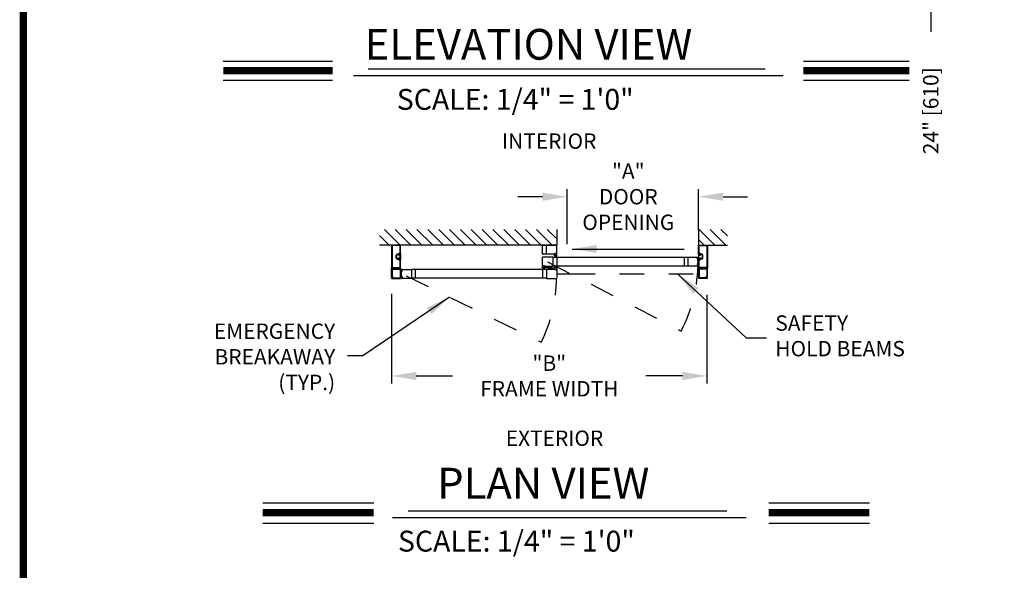
# Model space of a CAD drawing. Extents: x -8 to 7.9, y 0.1 to 10.8.
# Drawn here: x 0.4 to 4.4, y 4.8 to 7 of the extents above; entities that cross this region are included whole.
import ezdxf

# ---------------------------------------------------------------- set-up
doc = ezdxf.new("R2010")
doc.units = 0
doc.header["$MEASUREMENT"] = 0
doc.linetypes.add('HIDDEN', pattern=[0.375, 0.25, -0.125])
doc.linetypes.add('PHANTOM', pattern=[2.5, 1.25, -0.25, 0.25, -0.25, 0.25, -0.25])
doc.layers.get('0').update_dxf_attribs({"linetype": 'CONTINUOUS'})
doc.layers.get('DEFPOINTS').update_dxf_attribs({"linetype": 'CONTINUOUS'})
doc.styles.add('ROMAND', font='romand')
doc.styles.add('ROMANS', font='Romans.shx', dxfattribs={"height": 0.0625})
doc.styles.add('ROMANT', font='romant', dxfattribs={"height": 0.0625})
doc.dimstyles.get("Standard").update_dxf_attribs({"dimscale": 0, "dimtxt": 0.0625, "dimasz": 0.1, "dimexe": 0.03125, "dimexo": 0.0625, "dimgap": 0.09, "dimtad": 0, "dimdec": 4, "dimlfac": 4, "dimzin": 0, "dimdsep": 46, "dimlunit": 5, "dimtxsty": 'ROMANS', "dimcen": 0.09, "dimadec": 0, "dimazin": 0, "dimtfac": 1, "dimtdec": 6, "dimtofl": 0, "dimtmove": 0, "dimatfit": 3, "dimfxl": 1, "dimfrac": 2, "dimtolj": 1, "dimtzin": 0, "dimarcsym": 0})

# ---------------------------------------------------------------- blocks, each defined once
blk = doc.blocks.new('*D35')
at = {"color": 0, "lineweight": -2}
for p, q in [((2.6133, 6.0983), (2.6133, 6.3225)), ((3.1486, 6.157), (3.1486, 6.3225)), ((2.5133, 6.2913), (2.4133, 6.2913)), ((3.2486, 6.2913), (3.3486, 6.2913))]:
    blk.add_line(p, q, dxfattribs=at)
at = {"color": 0}
for points in [[(2.5133, 6.3079), (2.5133, 6.2746), (2.6133, 6.2913)], [(3.2486, 6.3079), (3.2486, 6.2746), (3.1486, 6.2913)]]:
    blk.add_solid(points, dxfattribs=at)
at = {"layer": 'DEFPOINTS', "color": 0}
for p in [(2.6133, 6.2913), (3.1486, 6.0945), (2.6133, 6.0358)]:
    blk.add_point(p, dxfattribs=at)
at = {"color": 0, "insert": (2.8626, 6.2913), "char_height": 0.0625, "attachment_point": 5, "style": 'ROMANS'}
blk.add_mtext('\\A1;"A"\\PDOOR\\POPENING', dxfattribs=at)
blk = doc.blocks.new('*D36')
at = {"color": 0, "lineweight": -2}
for p, q in [((1.8992, 5.8969), (1.8992, 5.5311)), ((3.183, 5.8925), (3.183, 5.5311)), ((1.9992, 5.5623), (2.1476, 5.5623)), ((3.083, 5.5623), (2.9347, 5.5623))]:
    blk.add_line(p, q, dxfattribs=at)
at = {"color": 0}
for points in [[(1.9992, 5.579), (1.9992, 5.5457), (1.8992, 5.5623)], [(3.083, 5.579), (3.083, 5.5457), (3.183, 5.5623)]]:
    blk.add_solid(points, dxfattribs=at)
at = {"layer": 'DEFPOINTS', "color": 0}
for p in [(1.8992, 5.9594), (3.183, 5.955), (1.8992, 5.5623)]:
    blk.add_point(p, dxfattribs=at)
at = {"color": 0, "insert": (2.5411, 5.5623), "char_height": 0.0625, "attachment_point": 5, "style": 'ROMANS'}
blk.add_mtext('\\A1;"B"\\PFRAME WIDTH', dxfattribs=at)
blk = doc.blocks.new('*D41')
at = {"color": 0, "lineweight": -2}
for p, q in [((4.094, 7.7615), (4.094, 7.8615)), ((3.2483, 7.6615), (4.1253, 7.6615)), ((3.2904, 7.1615), (4.1253, 7.1615)), ((4.094, 7.0615), (4.094, 6.9615))]:
    blk.add_line(p, q, dxfattribs=at)
at = {"color": 0}
for points in [[(4.0774, 7.7615), (4.1107, 7.7615), (4.094, 7.6615)], [(4.0774, 7.0615), (4.1107, 7.0615), (4.094, 7.1615)]]:
    blk.add_solid(points, dxfattribs=at)
at = {"layer": 'DEFPOINTS', "color": 0}
for p in [(3.1858, 7.6615), (3.2279, 7.1615), (4.094, 7.1615)]:
    blk.add_point(p, dxfattribs=at)
at = {"color": 0, "insert": (4.094, 6.6408), "char_height": 0.0625, "attachment_point": 5, "rotation": 90, "style": 'ROMANS'}
blk.add_mtext('\\A1;24" [610]', dxfattribs=at)

msp = doc.modelspace()

# ---------------------------------------------------------------- hatches: boundary and pattern name
h = msp.add_hatch()
h.set_pattern_fill('ANSI31', color=256, scale=0.25, style=0)
h.set_pattern_definition([(135, (4.75706, -0.043323), (0.02209709, 0.02209709), [])])
h.paths.add_polyline_path([(1.8499971, 6.1585129), (2.5711142, 6.1585129), (2.5711142, 6.0945249), (1.8499971, 6.0945249)])
h.paths.add_polyline_path([(3.1485504, 6.1585129), (3.2664128, 6.1585129), (3.2664128, 6.0945249), (3.1485504, 6.0945249)])

# ---------------------------------------------------------------- linework, layer by layer
for p, q in [((1.2136791, 6.8430977), (1.6585057, 6.8430977)), ((3.5755859, 6.8430977), (4.0063684, 6.8430977)), ((1.7434981, 6.7838036), (3.4930968, 6.7838036)), ((1.8035988, 6.8113587), (3.4196403, 6.8113587)), ((1.2136791, 6.7646977), (1.6585057, 6.7646977)), ((3.5755859, 6.7646977), (4.0063684, 6.7646977)), ((2.5711142, 6.1585129), (2.5711142, 6.0945249)), ((3.1485504, 6.1585129), (3.1485504, 6.0945249)), ((2.5711142, 6.0945249), (1.8499971, 6.0945249)), ((1.8992403, 6.0941916), (1.8992403, 6.0011084)), ((1.9353653, 6.0945249), (1.8995737, 6.0945249)), ((1.9353653, 6.0945249), (1.8995737, 6.0945249)), ((1.9356986, 6.0594), (1.9356986, 6.0941916)), ((1.9356986, 6.0594), (1.9356986, 6.0941916)), ((2.5138226, 6.0586667), (2.5138226, 6.0939249)), ((2.5144226, 6.0945249), (2.5705142, 6.0945249)), ((2.5297809, 6.0580667), (2.5297809, 6.0945249)), ((2.5711142, 6.0586917), (2.5711142, 6.0939249)), ((3.1485504, 6.0945249), (3.2664128, 6.0945249)), ((3.1485504, 6.0594), (3.1485504, 6.0941916)), ((3.1488838, 6.0945249), (3.1846754, 6.0945249)), ((3.1850087, 6.0941916), (3.1850087, 6.0011084)), ((1.9012195, 6.0922125), (1.9012195, 6.0030876)), ((1.9333861, 6.0925458), (1.9015528, 6.0925458)), ((1.9333861, 6.0925458), (1.9015528, 6.0925458)), ((1.9180945, 6.0411292), (1.9180945, 6.0541708)), ((1.9180945, 6.0411292), (1.9180945, 6.0541708)), ((1.9200736, 6.0411292), (1.9200736, 6.0541708)), ((1.9200736, 6.0411292), (1.9200736, 6.0541708)), ((1.9200736, 6.0423896), (1.9200736, 6.0529104)), ((1.9216986, 6.057775), (1.9274946, 6.057775)), ((1.9216986, 6.057775), (1.9274946, 6.057775)), ((1.9216986, 6.0557958), (1.9280632, 6.0557958)), ((1.9216986, 6.0557958), (1.9280632, 6.0557958)), ((1.9286234, 6.0545021), (1.9278653, 6.0532333)), ((1.9344069, 6.0532333), (1.9278653, 6.0532333)), ((1.9298236, 6.0580875), (1.9298236, 6.0564625)), ((1.9298236, 6.0580875), (1.9298236, 6.0564625)), ((1.9344069, 6.0541708), (1.9298236, 6.0541708)), ((1.9298236, 6.0541708), (1.9298236, 6.0541708)), ((1.9304903, 6.0557958), (1.9321153, 6.0557958)), ((1.9304903, 6.0557958), (1.9321153, 6.0557958)), ((1.9304903, 6.0541708), (1.9324486, 6.0541708)), ((1.9304903, 6.0541708), (1.9324486, 6.0541708)), ((1.9307862, 6.0610458), (1.9333861, 6.0610458)), ((1.9307862, 6.0610458), (1.9333861, 6.0610458)), ((1.9308028, 6.0590667), (1.9353653, 6.0590667)), ((1.9308028, 6.0590667), (1.9353653, 6.0590667)), ((1.9337194, 6.0613792), (1.9337194, 6.0922125)), ((1.9337194, 6.0613792), (1.9337194, 6.0922125)), ((1.9344069, 6.0564417), (1.9356986, 6.0590458)), ((1.9344069, 6.0541708), (1.9344069, 6.0564417)), ((1.9344069, 6.0420667), (1.9344069, 6.0532333)), ((1.9356986, 6.0590458), (1.9356986, 6.0362542)), ((2.5642704, 6.0580667), (2.5144226, 6.0580667)), ((2.5620517, 6.05015), (2.5620517, 6.0580667)), ((2.5646038, 6.0580667), (2.5620517, 6.0580667)), ((2.5626767, 6.0580667), (2.5642392, 6.0580667)), ((2.5633017, 6.0593167), (2.5633017, 6.0601917)), ((2.5696558, 6.0604), (2.56351, 6.0604)), ((2.56351, 6.059525), (2.56351, 6.0599833)), ((2.5642704, 6.0591083), (2.56351, 6.0591083)), ((2.5694475, 6.0601917), (2.5637183, 6.0601917)), ((2.5646038, 6.0593167), (2.5637183, 6.0593167)), ((2.5646038, 6.0584), (2.5646038, 6.058775)), ((2.5648121, 6.058275), (2.5648121, 6.0591083)), ((2.5683538, 6.058275), (2.5683538, 6.0591083)), ((2.5694475, 6.0593167), (2.5685621, 6.0593167)), ((2.5685621, 6.0584), (2.5685621, 6.058775)), ((2.5711142, 6.0580667), (2.5685621, 6.0580667)), ((2.5696558, 6.0591083), (2.5688954, 6.0591083)), ((2.5704892, 6.0580667), (2.5688954, 6.0580667)), ((2.5696558, 6.059525), (2.5696558, 6.0599833)), ((2.5698642, 6.0593167), (2.5698642, 6.0601917)), ((2.5711142, 6.05015), (2.5711142, 6.0580667)), ((3.1485504, 6.0590458), (3.1485504, 6.0362542)), ((3.1498421, 6.0564417), (3.1485504, 6.0590458)), ((3.1534463, 6.0590667), (3.1488838, 6.0590667)), ((3.1534463, 6.0590667), (3.1488838, 6.0590667)), ((3.1498421, 6.0541708), (3.1498421, 6.0564417)), ((3.1498421, 6.0541708), (3.1544254, 6.0541708)), ((3.1498421, 6.0532333), (3.1563838, 6.0532333)), ((3.1498421, 6.0420667), (3.1498421, 6.0532333)), ((3.1505296, 6.0613792), (3.1505296, 6.0922125)), ((3.1505296, 6.0613792), (3.1505296, 6.0922125)), ((3.1508629, 6.0925458), (3.1826962, 6.0925458)), ((3.1508629, 6.0925458), (3.1826962, 6.0925458)), ((3.1534628, 6.0610458), (3.1508629, 6.0610458)), ((3.1534628, 6.0610458), (3.1508629, 6.0610458)), ((3.1537588, 6.0541708), (3.1518004, 6.0541708)), ((3.1537588, 6.0541708), (3.1518004, 6.0541708)), ((3.1537588, 6.0557958), (3.1521338, 6.0557958)), ((3.1537588, 6.0557958), (3.1521338, 6.0557958)), ((3.1544254, 6.0580875), (3.1544254, 6.0564625)), ((3.1544254, 6.0580875), (3.1544254, 6.0564625)), ((3.1544254, 6.0541708), (3.1544254, 6.0541708)), ((3.1556257, 6.0545021), (3.1563838, 6.0532333)), ((3.1625504, 6.0557958), (3.1561858, 6.0557958)), ((3.1625504, 6.0557958), (3.1561858, 6.0557958)), ((3.1625504, 6.057775), (3.1567544, 6.057775)), ((3.1625504, 6.057775), (3.1567544, 6.057775)), ((3.1641754, 6.0411292), (3.1641754, 6.0541708)), ((3.1641754, 6.0411292), (3.1641754, 6.0541708)), ((3.1641754, 6.0423896), (3.1641754, 6.0529104)), ((3.1661546, 6.0411292), (3.1661546, 6.0541708)), ((3.1661546, 6.0411292), (3.1661546, 6.0541708)), ((3.1830295, 6.0922125), (3.1830295, 6.0030876)), ((3.1830295, 6.0922125), (3.1830295, 6.0030876)), ((1.9216986, 6.0395042), (1.9280632, 6.0395042)), ((1.9216986, 6.0395042), (1.9280632, 6.0395042)), ((1.9216986, 6.037525), (1.9274946, 6.037525)), ((1.9216986, 6.037525), (1.9274946, 6.037525)), ((1.9344069, 6.0420667), (1.9278653, 6.0420667)), ((1.9286234, 6.0407979), (1.9278653, 6.0420667)), ((1.9344069, 6.0411292), (1.9298236, 6.0411292)), ((1.9298236, 6.0411292), (1.9298236, 6.0411292)), ((1.9298236, 6.0372125), (1.9298236, 6.0388375)), ((1.9298236, 6.0372125), (1.9298236, 6.0388375)), ((1.9304903, 6.0411292), (1.9324486, 6.0411292)), ((1.9304903, 6.0411292), (1.9324486, 6.0411292)), ((1.9304903, 6.0395042), (1.9321153, 6.0395042)), ((1.9304903, 6.0395042), (1.9321153, 6.0395042)), ((1.9307862, 6.0342542), (1.9333861, 6.0342542)), ((1.9307862, 6.0342542), (1.9333861, 6.0342542)), ((1.9308028, 6.0362334), (1.9353653, 6.0362334)), ((1.9308028, 6.0362334), (1.9353653, 6.0362334)), ((1.9337194, 6.0030876), (1.9337194, 6.0339209)), ((1.9337194, 6.0030876), (1.9337194, 6.0339209)), ((1.9344069, 6.0388584), (1.9344069, 6.0411292)), ((1.9344069, 6.0388584), (1.9356986, 6.0362542)), ((1.9356986, 6.0011084), (1.9356986, 6.0359)), ((1.9356986, 6.0011084), (1.9356986, 6.0359)), ((2.513823, 6.0092132), (2.513823, 6.0444215)), ((2.5551563, 6.0450465), (2.514448, 6.0450465)), ((2.5551563, 6.0450465), (2.5551563, 6.0085882)), ((3.1053009, 6.0445777), (2.5551563, 6.0445777)), ((2.5647496, 6.0497334), (2.5624683, 6.0497334)), ((2.5633538, 6.0509833), (2.5633538, 6.0518167)), ((2.5696038, 6.052025), (2.5635621, 6.052025)), ((2.5635621, 6.050775), (2.5647496, 6.050775)), ((2.5694163, 6.0517057), (2.5637496, 6.0517057)), ((2.5637496, 6.0517057), (2.5637496, 6.0510391)), ((2.5694163, 6.0510391), (2.5637496, 6.0510391)), ((2.5656454, 6.0510391), (2.5638888, 6.0444834)), ((2.5659579, 6.0510391), (2.564802, 6.0444834)), ((2.5649579, 6.0499417), (2.5649579, 6.0505667)), ((2.5662704, 6.0510391), (2.5656969, 6.0444834)), ((2.5665829, 6.0510391), (2.5665829, 6.0444834)), ((2.5668954, 6.0510391), (2.567469, 6.0444834)), ((2.5672079, 6.0510391), (2.5683639, 6.0444834)), ((2.5675204, 6.0510391), (2.569277, 6.0444834)), ((2.5682079, 6.0499417), (2.5682079, 6.0505667)), ((2.5696038, 6.050775), (2.5684163, 6.050775)), ((2.5706975, 6.0497334), (2.5684163, 6.0497334)), ((2.5694163, 6.0517057), (2.5694163, 6.0510391)), ((2.5698121, 6.0509833), (2.5698121, 6.0518167)), ((2.5711146, 6.0445777), (2.5711146, 6.0090569)), ((3.0896759, 6.0445777), (3.0896759, 6.0090569)), ((3.1053009, 6.0450465), (3.1053009, 6.0085882)), ((3.1053009, 6.0450465), (3.1432225, 6.0450465)), ((3.1426869, 6.0381592), (3.1422057, 6.043659)), ((3.1426869, 6.0154754), (3.1422057, 6.0099756)), ((3.1430177, 6.0439392), (3.1423951, 6.0438847)), ((3.142396, 6.0437489), (3.1430601, 6.043807)), ((3.142396, 6.0437489), (3.1430601, 6.043807)), ((3.1428899, 6.0381038), (3.142396, 6.0437489)), ((3.1428899, 6.0381038), (3.142396, 6.0437489)), ((3.1428899, 6.0155309), (3.142396, 6.0098858)), ((3.1428899, 6.0155309), (3.142396, 6.0098858)), ((3.1428899, 6.0381038), (3.143554, 6.0381619)), ((3.1428899, 6.0381038), (3.143554, 6.0381619)), ((3.1428899, 6.0155309), (3.143554, 6.0154728)), ((3.1428899, 6.0155309), (3.143554, 6.0154728)), ((3.1435352, 6.0380243), (3.1429126, 6.0379698)), ((3.1435352, 6.0156103), (3.1429126, 6.0156648)), ((3.143554, 6.0381619), (3.1430601, 6.043807)), ((3.143554, 6.0381619), (3.1430601, 6.043807)), ((3.143554, 6.0154728), (3.1430601, 6.0098277)), ((3.143554, 6.0154728), (3.1430601, 6.0098277)), ((3.1432254, 6.0419184), (3.1485871, 6.0438699)), ((3.1432254, 6.0419184), (3.1485871, 6.0438699)), ((3.1432434, 6.0437498), (3.143307, 6.0430234)), ((3.1432526, 6.0416071), (3.1485871, 6.0430364)), ((3.1432526, 6.0416071), (3.1485871, 6.0430364)), ((3.1432798, 6.0412957), (3.1485871, 6.0422316)), ((3.1432798, 6.0412957), (3.1485871, 6.0422316)), ((3.1433071, 6.0409844), (3.1485871, 6.0414464)), ((3.1433071, 6.0409844), (3.1485871, 6.0414464)), ((3.1433343, 6.0406731), (3.1485871, 6.0406731)), ((3.1433343, 6.0406731), (3.1485871, 6.0406731)), ((3.1433343, 6.0129615), (3.1485871, 6.0129615)), ((3.1433343, 6.0129615), (3.1485871, 6.0129615)), ((3.1433615, 6.0403618), (3.1485871, 6.0399046)), ((3.1433615, 6.0403618), (3.1485871, 6.0399046)), ((3.1433615, 6.0132728), (3.1485871, 6.01373)), ((3.1433615, 6.0132728), (3.1485871, 6.01373)), ((3.1433888, 6.0400505), (3.1485871, 6.0391339)), ((3.1433888, 6.0400505), (3.1485871, 6.0391339)), ((3.1433888, 6.0135841), (3.1485871, 6.0145007)), ((3.1433888, 6.0135841), (3.1485871, 6.0145007)), ((3.1439383, 6.0428695), (3.1435327, 6.042834)), ((3.1437246, 6.03825), (3.143661, 6.0389764)), ((3.1437246, 6.0153846), (3.143661, 6.0146582)), ((3.1449608, 6.0392992), (3.1438504, 6.0392021)), ((3.1449608, 6.0143354), (3.1438504, 6.0144325)), ((3.1498421, 6.0388584), (3.1485504, 6.0362542)), ((3.1485504, 6.0011084), (3.1485504, 6.0359)), ((3.1485504, 6.0011084), (3.1485504, 6.0359)), ((3.1534463, 6.0362334), (3.1488838, 6.0362334)), ((3.1534463, 6.0362334), (3.1488838, 6.0362334)), ((3.1498421, 6.0420667), (3.1563838, 6.0420667)), ((3.1498421, 6.0388584), (3.1498421, 6.0411292)), ((3.1498421, 6.0411292), (3.1544254, 6.0411292)), ((3.1505296, 6.0030876), (3.1505296, 6.0339209)), ((3.1505296, 6.0030876), (3.1505296, 6.0339209)), ((3.1534628, 6.0342542), (3.1508629, 6.0342542)), ((3.1534628, 6.0342542), (3.1508629, 6.0342542)), ((3.1537588, 6.0411292), (3.1518004, 6.0411292)), ((3.1537588, 6.0411292), (3.1518004, 6.0411292)), ((3.1537588, 6.0395042), (3.1521338, 6.0395042)), ((3.1537588, 6.0395042), (3.1521338, 6.0395042)), ((3.1544254, 6.0411292), (3.1544254, 6.0411292)), ((3.1544254, 6.0372125), (3.1544254, 6.0388375)), ((3.1544254, 6.0372125), (3.1544254, 6.0388375)), ((3.1556257, 6.0407979), (3.1563838, 6.0420667)), ((3.1625504, 6.0395042), (3.1561858, 6.0395042)), ((3.1625504, 6.0395042), (3.1561858, 6.0395042)), ((3.1625504, 6.037525), (3.1567544, 6.037525)), ((3.1625504, 6.037525), (3.1567544, 6.037525)), ((1.8992403, 5.9656715), (1.8992403, 6.0004418)), ((1.8995736, 6.0007751), (1.9020654, 6.0007751)), ((1.8995737, 6.0007751), (1.9353653, 6.0007751)), ((1.9012195, 5.9958585), (1.9012195, 5.9690777)), ((1.9023541, 6.0002751), (1.9012656, 5.9983897)), ((1.9013919, 5.998171), (1.9167475, 5.998171)), ((1.9015528, 6.0027543), (1.9333861, 6.0027543)), ((1.9015528, 5.9961918), (1.9333856, 5.9961918)), ((1.9174692, 5.9977543), (1.9167475, 5.998171)), ((1.9174692, 5.9977543), (1.9181909, 5.998171)), ((1.9181909, 5.998171), (1.9335465, 5.998171)), ((1.9336728, 5.9983897), (1.9325843, 6.0002751)), ((1.932873, 6.0007751), (1.9353647, 6.0007751)), ((1.9337189, 5.9958585), (1.9337189, 5.9614216)), ((1.9356981, 6.0004418), (1.9356981, 5.9594424)), ((1.9417116, 5.9924393), (1.9363498, 5.9943908)), ((1.9416843, 5.992128), (1.9363498, 5.9935573)), ((1.9416571, 5.9918167), (1.9363498, 5.9927525)), ((1.9416298, 5.9915053), (1.9363498, 5.9919673)), ((1.9416026, 5.991194), (1.9363498, 5.991194)), ((1.9415754, 5.9908827), (1.9363498, 5.9904255)), ((1.9415481, 5.9905714), (1.9363498, 5.9896548)), ((1.9399761, 5.9898202), (1.9410865, 5.989723)), ((1.9409987, 5.9933904), (1.9414043, 5.993355)), ((1.9412123, 5.9887709), (1.9412759, 5.9894973)), ((1.9413829, 5.9886828), (1.9418768, 5.9943279)), ((1.942047, 5.9886247), (1.9413829, 5.9886828)), ((1.9414017, 5.9885452), (1.9420243, 5.9884907)), ((1.9416935, 5.9942707), (1.94163, 5.9935443)), ((1.9417144, 5.9955674), (1.979636, 5.9955674)), ((1.9425409, 5.9942698), (1.9418768, 5.9943279)), ((1.9419192, 5.9944601), (1.9425418, 5.9944056)), ((1.942047, 5.9886247), (1.9425409, 5.9942698)), ((1.94225, 5.9886801), (1.9427312, 5.9941799)), ((1.979636, 5.9955674), (1.979636, 5.9591091)), ((2.5297809, 5.9950986), (1.979636, 5.9950986)), ((1.995261, 5.9950986), (1.995261, 5.9595778)), ((2.5138226, 5.9950986), (2.5138226, 5.9595778)), ((2.513823, 6.0006715), (2.513823, 6.0085882)), ((2.513823, 6.0085882), (2.5163751, 6.0085882)), ((2.5165209, 6.0002549), (2.5142397, 6.0002549)), ((2.514448, 6.0085882), (2.5160417, 6.0085882)), ((2.515073, 6.0098382), (2.515073, 6.0107132)), ((2.5151251, 6.0015049), (2.5151251, 6.0023382)), ((2.5152813, 6.0109215), (2.5214272, 6.0109215)), ((2.5152813, 6.0100465), (2.5152813, 6.0105048)), ((2.5152813, 6.0096298), (2.5160417, 6.0096298)), ((2.5213751, 6.0025465), (2.5153334, 6.0025465)), ((2.5153334, 6.0012965), (2.5165209, 6.0012965)), ((2.5154897, 6.0107132), (2.5212188, 6.0107132)), ((2.5154897, 6.0098382), (2.5163751, 6.0098382)), ((2.5211876, 6.0022272), (2.5155209, 6.0022272)), ((2.5155209, 6.0022272), (2.5155209, 6.0015606)), ((2.5211876, 6.0015606), (2.5155209, 6.0015606)), ((2.5174167, 6.0015606), (2.5156602, 5.9950049)), ((2.5163751, 6.0089215), (2.5163751, 6.0092965)), ((2.5177292, 6.0015606), (2.5165733, 5.9950049)), ((2.5165834, 6.0087965), (2.5165834, 6.0096298)), ((2.5167292, 6.0004632), (2.5167292, 6.0010882)), ((2.5180417, 6.0015606), (2.5174682, 5.9950049)), ((2.5183542, 6.0015606), (2.5183542, 5.9950049)), ((2.5186667, 6.0015606), (2.5192403, 5.9950049)), ((2.5189792, 6.0015606), (2.5201352, 5.9950049)), ((2.5192917, 6.0015606), (2.5210483, 5.9950049)), ((2.5199792, 6.0004632), (2.5199792, 6.0010882)), ((2.5201251, 6.0087965), (2.5201251, 6.0096298)), ((2.5213751, 6.0012965), (2.5201876, 6.0012965)), ((2.5224688, 6.0002549), (2.5201876, 6.0002549)), ((2.5203334, 6.0098382), (2.5212188, 6.0098382)), ((2.5203334, 6.0089215), (2.5203334, 6.0092965)), ((2.5203334, 6.0085882), (2.5228855, 6.0085882)), ((2.5206667, 6.0096298), (2.5214272, 6.0096298)), ((2.5206667, 6.0085882), (2.5551563, 6.0085882)), ((2.5222605, 6.0085882), (2.520698, 6.0085882)), ((2.5211876, 6.0022272), (2.5211876, 6.0015606)), ((2.5214272, 6.0100465), (2.5214272, 6.0105048)), ((2.5215834, 6.0015049), (2.5215834, 6.0023382)), ((2.5216355, 6.0098382), (2.5216355, 6.0107132)), ((2.5228855, 6.0006715), (2.5228855, 6.0085882)), ((2.5255417, 6.0049944), (2.5255417, 6.0082757)), ((2.5258542, 6.0085882), (2.5372292, 6.0085882)), ((2.5258542, 6.0046819), (2.5356459, 6.0046819)), ((2.5268647, 6.0046819), (2.5268647, 6.0036403)), ((2.5333854, 6.0023903), (2.5281147, 6.0023903)), ((2.5642704, 5.9955674), (2.5297809, 5.9955674)), ((2.5297809, 5.9955674), (2.5297809, 5.9591091)), ((2.5346354, 6.0046819), (2.5346354, 6.0036403)), ((2.5359584, 6.0019738), (2.5359584, 6.0043694)), ((2.537727, 6.0000436), (2.5450887, 5.9993996)), ((2.5378959, 6.0031574), (2.5378959, 6.0079215)), ((2.539075, 6.0018706), (2.5446859, 6.0013797)), ((2.5393955, 6.0043409), (2.5393955, 6.0037098)), ((2.5472102, 6.0041119), (2.5398485, 6.004756)), ((2.5458622, 6.002285), (2.5402513, 6.0027758)), ((2.5455417, 5.9998146), (2.5455417, 6.0004458)), ((2.5470413, 6.0009982), (2.5470413, 5.996234)), ((2.5590829, 5.9955674), (2.547708, 5.9955674)), ((2.5489788, 6.0021818), (2.5489788, 5.9997861)), ((2.5590829, 5.9994736), (2.5492913, 5.9994736)), ((2.5503018, 5.9994736), (2.5503018, 6.0005153)), ((2.5515518, 6.0017653), (2.5568224, 6.0017653)), ((3.1053009, 6.0090569), (2.5551563, 6.0090569)), ((2.5580724, 5.9994736), (2.5580724, 6.0005153)), ((2.5593954, 5.9991611), (2.5593954, 5.9958799)), ((2.5620517, 6.003484), (2.5620517, 5.9955674)), ((2.5646038, 5.9955674), (2.5620517, 5.9955674)), ((2.5647496, 6.0039007), (2.5624683, 6.0039007)), ((2.5626767, 5.9955674), (2.5642392, 5.9955674)), ((2.5633017, 5.9943174), (2.5633017, 5.9934424)), ((2.5633538, 6.0026507), (2.5633538, 6.0018174)), ((2.5642704, 5.9945257), (2.56351, 5.9945257)), ((2.56351, 5.994109), (2.56351, 5.9936507)), ((2.5696558, 5.993234), (2.56351, 5.993234)), ((2.5635621, 6.002859), (2.5647496, 6.002859)), ((2.5696038, 6.001609), (2.5635621, 6.001609)), ((2.5646038, 5.9943174), (2.5637183, 5.9943174)), ((2.5694475, 5.9934424), (2.5637183, 5.9934424)), ((2.5694163, 6.002595), (2.5637496, 6.002595)), ((2.5637496, 6.0019283), (2.5637496, 6.002595)), ((2.5694163, 6.0019283), (2.5637496, 6.0019283)), ((2.5656454, 6.002595), (2.5638888, 6.0091507)), ((2.5646038, 5.995234), (2.5646038, 5.994859)), ((2.5659579, 6.002595), (2.564802, 6.0091507)), ((2.5648121, 5.995359), (2.5648121, 5.9945257)), ((2.5649579, 6.0036924), (2.5649579, 6.0030674)), ((2.5662704, 6.002595), (2.5656969, 6.0091507)), ((2.5665829, 6.002595), (2.5665829, 6.0091507)), ((2.5668954, 6.002595), (2.567469, 6.0091507)), ((2.5672079, 6.002595), (2.5683639, 6.0091507)), ((2.5675204, 6.002595), (2.569277, 6.0091507)), ((2.5682079, 6.0036924), (2.5682079, 6.0030674)), ((2.5683538, 5.995359), (2.5683538, 5.9945257)), ((2.5706975, 6.0039007), (2.5684163, 6.0039007)), ((2.5696038, 6.002859), (2.5684163, 6.002859)), ((2.5711142, 5.9955674), (2.5685621, 5.9955674)), ((2.5685621, 5.995234), (2.5685621, 5.994859)), ((2.5694475, 5.9943174), (2.5685621, 5.9943174)), ((2.5704892, 5.9955674), (2.5688954, 5.9955674)), ((2.5696558, 5.9945257), (2.5688954, 5.9945257)), ((2.5694163, 6.0019283), (2.5694163, 6.002595)), ((2.5696558, 5.994109), (2.5696558, 5.9936507)), ((2.5698121, 6.0026507), (2.5698121, 6.0018174)), ((2.5698642, 5.9943174), (2.5698642, 5.9934424)), ((2.5711142, 6.003484), (2.5711142, 5.9955674)), ((2.5711142, 5.9949424), (2.5711142, 5.9597341)), ((3.1432225, 6.0085882), (3.1053009, 6.0085882)), ((3.1430177, 6.0096954), (3.1423951, 6.0097499)), ((3.142396, 6.0098858), (3.1430601, 6.0098277)), ((3.142396, 6.0098858), (3.1430601, 6.0098277)), ((3.1432254, 6.0117163), (3.1485871, 6.0097648)), ((3.1432254, 6.0117163), (3.1485871, 6.0097648)), ((3.1432434, 6.0098848), (3.143307, 6.0106112)), ((3.1432526, 6.0120276), (3.1485871, 6.0105982)), ((3.1432526, 6.0120276), (3.1485871, 6.0105982)), ((3.1432798, 6.0123389), (3.1485871, 6.0114031)), ((3.1432798, 6.0123389), (3.1485871, 6.0114031)), ((3.1433071, 6.0126502), (3.1485871, 6.0121883)), ((3.1433071, 6.0126502), (3.1485871, 6.0121883)), ((3.1439383, 6.0107651), (3.1435327, 6.0108006)), ((3.148551, 6.0004418), (3.148551, 5.9594424)), ((3.1846754, 6.0007751), (3.1488838, 6.0007751)), ((3.1513761, 6.0007751), (3.1488843, 6.0007751)), ((3.1505301, 5.9958585), (3.1505301, 5.9614216)), ((3.1505762, 5.9983897), (3.1516647, 6.0002751)), ((3.1660582, 5.998171), (3.1507025, 5.998171)), ((3.1826962, 6.0027543), (3.1508629, 6.0027543)), ((3.1826962, 6.0027543), (3.1508629, 6.0027543)), ((3.1826962, 5.9961918), (3.1508634, 5.9961918)), ((3.1667798, 5.9977543), (3.1660582, 5.998171)), ((3.1667798, 5.9977543), (3.1675015, 5.998171)), ((3.1828572, 5.998171), (3.1675015, 5.998171)), ((3.1818949, 6.0002751), (3.1829835, 5.9983897)), ((3.1846754, 6.0007751), (3.1821836, 6.0007751)), ((3.1830296, 5.9958585), (3.1830296, 5.9690777)), ((3.1850087, 5.9656715), (3.1850087, 6.0004418)), ((1.8992403, 5.9594424), (1.8992403, 5.9616091)), ((1.8994486, 5.9654632), (1.9000736, 5.9654632)), ((1.8994486, 5.9618174), (1.9000736, 5.9618174)), ((1.8995736, 5.9591091), (1.9353647, 5.9591091)), ((1.900282, 5.9656715), (1.900282, 5.9665569)), ((1.900282, 5.9607237), (1.900282, 5.9616091)), ((1.9004903, 5.9667652), (1.9012195, 5.9667652)), ((1.9004903, 5.9605153), (1.9012195, 5.9605153)), ((1.9014278, 5.9607237), (1.9014278, 5.9665569)), ((1.9015528, 5.9687444), (1.9030736, 5.9687444)), ((1.9034069, 5.9614216), (1.9034069, 5.968411)), ((1.9037402, 5.9610882), (1.9333856, 5.9610882)), ((1.9415481, 5.9641051), (1.9363498, 5.9650217)), ((1.9415754, 5.9637937), (1.9363498, 5.9642509)), ((1.9416026, 5.9634824), (1.9363498, 5.9634824)), ((1.9416298, 5.9631711), (1.9363498, 5.9627092)), ((1.9416571, 5.9628598), (1.9363498, 5.961924)), ((1.9416843, 5.9625485), (1.9363498, 5.9611191)), ((1.9417116, 5.9622372), (1.9363498, 5.9602857)), ((1.9399761, 5.9648563), (1.9410865, 5.9649535)), ((1.9409987, 5.961286), (1.9414043, 5.9613215)), ((1.9412123, 5.9659055), (1.9412759, 5.9651792)), ((1.942047, 5.9660518), (1.9413829, 5.9659937)), ((1.9413829, 5.9659937), (1.9418768, 5.9603486)), ((1.9414017, 5.9661312), (1.9420243, 5.9661857)), ((1.9416935, 5.9604057), (1.94163, 5.9611321)), ((1.979636, 5.9591091), (1.9417144, 5.9591091)), ((1.9425409, 5.9604067), (1.9418768, 5.9603486)), ((1.9419192, 5.9602164), (1.9425418, 5.9602708)), ((1.942047, 5.9660518), (1.9425409, 5.9604067)), ((1.94225, 5.9659963), (1.9427312, 5.9604965)), ((2.5297809, 5.9595778), (1.979636, 5.9595778)), ((2.5297809, 5.9591091), (2.5704892, 5.9591091)), ((3.1846754, 5.9591091), (3.1488843, 5.9591091)), ((3.1805088, 5.9610882), (3.1508634, 5.9610882)), ((3.1808421, 5.9614216), (3.1808421, 5.968411)), ((3.1826962, 5.9687444), (3.1811754, 5.9687444)), ((3.1828212, 5.9607237), (3.1828212, 5.9665569)), ((3.1837587, 5.9667652), (3.1830296, 5.9667652)), ((3.1837587, 5.9605153), (3.1830296, 5.9605153)), ((3.1839671, 5.9656715), (3.1839671, 5.9665569)), ((3.1839671, 5.9607237), (3.1839671, 5.9616091)), ((3.1848004, 5.9654632), (3.1841754, 5.9654632)), ((3.1848004, 5.9618174), (3.1841754, 5.9618174)), ((3.1850087, 5.9594424), (3.1850087, 5.9616091)), ((1.3742693, 5.045731), (1.8261179, 5.045731)), ((1.9670592, 5.013992), (3.2639904, 5.013992)), ((3.4343652, 5.045731), (3.8440816, 5.045731)), ((1.9025015, 4.986437), (3.3419976, 4.986437)), ((1.3742693, 4.9638337), (1.8261179, 4.9638337)), ((3.4343652, 4.9638337), (3.8440816, 4.9638337))]:
    msp.add_line(p, q)
at = {"linetype": 'HIDDEN', "ltscale": 0.35}
for p, q in [((2.533354, 6.0268173), (3.0780914, 5.745084)), ((1.9577102, 5.9696234), (2.5084779, 5.6995876))]:
    msp.add_line(p, q, dxfattribs=at)
at = {"linetype": 'PHANTOM', "ltscale": 0.125}
msp.add_line((2.5711142, 5.9773382), (3.1485504, 5.9773382), dxfattribs=at)
at = {"const_width": 0.03}
msp.add_lwpolyline([(0.4, 10.45), (0.4, 0.2), (7.9, 0.2), (7.9, 10.45)], close=True, dxfattribs=at)
for points in [[(1.2136791, 6.8038977), (1.6585057, 6.8038977)], [(3.5755859, 6.8038977), (4.0063684, 6.8038977)], [(1.3742693, 5.006531), (1.8261179, 5.006531)], [(3.4343652, 5.006531), (3.8440816, 5.006531)]]:
    msp.add_lwpolyline(points, dxfattribs=at)
for centre, radius, start, end in [((1.8995737, 6.0941916), 0.0003333, 90, 180), ((1.8995737, 6.0941916), 0.0003333, 90, 180), ((1.9353653, 6.0941916), 0.0003333, 0, 90), ((1.9353653, 6.0941916), 0.0003333, 0, 90), ((2.5144226, 6.0939249), 0.0006, 90, 180), ((2.5705142, 6.0939249), 0.0006, 0, 90), ((3.1488838, 6.0941916), 0.0003333, 90, 180), ((3.1488838, 6.0941916), 0.0003333, 90, 180), ((3.1846754, 6.0941916), 0.0003333, 0, 90), ((3.1846754, 6.0941916), 0.0003333, 0, 90), ((1.9015528, 6.0922125), 0.0003333, 90, 180), ((1.9015528, 6.0922125), 0.0003333, 90, 180), ((1.9216986, 6.0541708), 0.0036042, 90, 180), ((1.9216986, 6.0541708), 0.0036042, 90, 180), ((1.9216986, 6.0541708), 0.001625, 90, 180), ((1.9216986, 6.0541708), 0.001625, 90, 180), ((1.9274946, 6.0581083), 0.0003333, 270, 359.6373661), ((1.9274946, 6.0581083), 0.0003333, 270, 359.6373661), ((1.9307862, 6.0580875), 0.0029583, 90, 179.6373661), ((1.9307862, 6.0580875), 0.0029583, 90, 179.6373661), ((1.9280632, 6.0554625), 0.0003333, 22.3926878, 90), ((1.9280632, 6.0554625), 0.0003333, 22.3926878, 90), ((1.9304903, 6.0564625), 0.0022917, 202.3926878, 270), ((1.9304903, 6.0564625), 0.0022917, 202.3926878, 270), ((1.9291778, 6.0541708), 0.0006458, 90, 149.1413982), ((1.9291778, 6.0541708), 0.0006458, 0, 90), ((1.9308028, 6.0580875), 0.0009792, 90, 180), ((1.9308028, 6.0580875), 0.0009792, 90, 180), ((1.9304903, 6.0564625), 0.0006667, 180, 270), ((1.9304903, 6.0564625), 0.0006667, 180, 270), ((1.9321153, 6.0561292), 0.0003333, 270, 0), ((1.9321153, 6.0561292), 0.0003333, 270, 0), ((1.9334278, 6.0561292), 0.0009792, 0, 180), ((1.9334278, 6.0561292), 0.0009792, 0, 180), ((1.9324486, 6.0561292), 0.0019583, 270, 0), ((1.9324486, 6.0561292), 0.0019583, 270, 0), ((1.9333861, 6.0922125), 0.0003333, 0, 90), ((1.9333861, 6.0922125), 0.0003333, 0, 90), ((1.9333861, 6.0613792), 0.0003333, 270, 0), ((1.9333861, 6.0613792), 0.0003333, 270, 0), ((1.9353653, 6.0594), 0.0003333, 270, 0), ((1.9353653, 6.0594), 0.0003333, 270, 0), ((2.5144226, 6.0586667), 0.0006, 180, 270), ((2.56351, 6.0601917), 0.0002083, 90, 180), ((2.56351, 6.0593167), 0.0002083, 180, 270), ((2.5637183, 6.0599833), 0.0002083, 90, 180), ((2.5637183, 6.059525), 0.0002083, 180, 270), ((2.5642704, 6.058775), 0.0003333, 0, 90), ((2.5642704, 6.0584), 0.0003333, 270, 0), ((2.5646038, 6.0591083), 0.0002083, 360, 90), ((2.5646038, 6.058275), 0.0002083, 270, 360), ((2.5685621, 6.0591083), 0.0002083, 90, 180), ((2.5685621, 6.058275), 0.0002083, 180, 270), ((2.5688954, 6.058775), 0.0003333, 90, 180), ((2.5688954, 6.0584), 0.0003333, 180, 270), ((2.5694475, 6.0599833), 0.0002083, 0, 90), ((2.5694475, 6.059525), 0.0002083, 270, 0), ((2.5696558, 6.0601917), 0.0002083, 0, 90), ((2.5696558, 6.0593167), 0.0002083, 270, 0), ((2.5704892, 6.0586917), 0.000625, 270, 0), ((3.1488838, 6.0594), 0.0003333, 180, 270), ((3.1488838, 6.0594), 0.0003333, 180, 270), ((3.1508213, 6.0561292), 0.0009792, 0, 180), ((3.1508213, 6.0561292), 0.0009792, 0, 180), ((3.1518004, 6.0561292), 0.0019583, 180, 270), ((3.1518004, 6.0561292), 0.0019583, 180, 270), ((3.1508629, 6.0922125), 0.0003333, 90, 180), ((3.1508629, 6.0922125), 0.0003333, 90, 180), ((3.1508629, 6.0613792), 0.0003333, 180, 270), ((3.1508629, 6.0613792), 0.0003333, 180, 270), ((3.1521338, 6.0561292), 0.0003333, 180, 270), ((3.1521338, 6.0561292), 0.0003333, 180, 270), ((3.1534463, 6.0580875), 0.0009792, 0, 90), ((3.1534463, 6.0580875), 0.0009792, 0, 90), ((3.1534628, 6.0580875), 0.0029583, 0.3626339, 90), ((3.1534628, 6.0580875), 0.0029583, 0.3626339, 90), ((3.1537588, 6.0564625), 0.0006667, 270, 0), ((3.1537588, 6.0564625), 0.0006667, 270, 0), ((3.1537588, 6.0564625), 0.0022917, 270, 337.6073122), ((3.1537588, 6.0564625), 0.0022917, 270, 337.6073122), ((3.1550713, 6.0541708), 0.0006458, 90, 180), ((3.1550713, 6.0541708), 0.0006458, 30.8586018, 90), ((3.1561858, 6.0554625), 0.0003333, 90, 157.6073122), ((3.1561858, 6.0554625), 0.0003333, 90, 157.6073122), ((3.1567544, 6.0581083), 0.0003333, 180.3626339, 270), ((3.1567544, 6.0581083), 0.0003333, 180.3626339, 270), ((3.1625504, 6.0541708), 0.0036042, 0, 90), ((3.1625504, 6.0541708), 0.0036042, 0, 90), ((3.1625504, 6.0541708), 0.001625, 0, 90), ((3.1625504, 6.0541708), 0.001625, 0, 90), ((3.1826962, 6.0922125), 0.0003333, 0, 90), ((3.1826962, 6.0922125), 0.0003333, 0, 90), ((1.9216986, 6.0411292), 0.0036042, 180, 270), ((1.9216986, 6.0411292), 0.0036042, 180, 270), ((1.9216986, 6.0411292), 0.001625, 180, 270), ((1.9216986, 6.0411292), 0.001625, 180, 270), ((1.9274946, 6.0371917), 0.0003333, 0.3626339, 90), ((1.9274946, 6.0371917), 0.0003333, 0.3626339, 90), ((1.9307862, 6.0372125), 0.0029583, 180.3626339, 270), ((1.9307862, 6.0372125), 0.0029583, 180.3626339, 270), ((1.9280632, 6.0398375), 0.0003333, 270, 337.6073122), ((1.9280632, 6.0398375), 0.0003333, 270, 337.6073122), ((1.9304903, 6.0388375), 0.0022917, 90, 157.6073122), ((1.9304903, 6.0388375), 0.0022917, 90, 157.6073122), ((1.9291778, 6.0411292), 0.0006458, 210.8586018, 270), ((1.9291778, 6.0411292), 0.0006458, 270, 0), ((1.9304903, 6.0388375), 0.0006667, 90, 180), ((1.9304903, 6.0388375), 0.0006667, 90, 180), ((1.9308028, 6.0372125), 0.0009792, 180, 270), ((1.9308028, 6.0372125), 0.0009792, 180, 270), ((1.9321153, 6.0391709), 0.0003333, 0, 90), ((1.9321153, 6.0391709), 0.0003333, 0, 90), ((1.9324486, 6.0391709), 0.0019583, 0, 90), ((1.9324486, 6.0391709), 0.0019583, 0, 90), ((1.9334278, 6.0391709), 0.0009792, 180, 0), ((1.9334278, 6.0391709), 0.0009792, 180, 0), ((1.9333861, 6.0339209), 0.0003333, 0, 90), ((1.9333861, 6.0339209), 0.0003333, 0, 90), ((1.9353653, 6.0359), 0.0003333, 0, 90), ((1.9353653, 6.0359), 0.0003333, 0, 90), ((2.514448, 6.0444215), 0.000625, 90, 180), ((2.5624683, 6.05015), 0.0004167, 180, 270), ((2.5635621, 6.0518167), 0.0002083, 90, 180), ((2.5635621, 6.0509833), 0.0002083, 180, 270), ((2.5647496, 6.0505667), 0.0002083, 0, 90), ((2.5647496, 6.0499417), 0.0002083, 270, 0), ((2.5684163, 6.0505667), 0.0002083, 90, 180), ((2.5684163, 6.0499417), 0.0002083, 180, 270), ((2.5696038, 6.0518167), 0.0002083, 0, 90), ((2.5696038, 6.0509833), 0.0002083, 270, 0), ((2.5706975, 6.05015), 0.0004167, 270, 0), ((3.1424132, 6.0436772), 0.0002083, 95, 185), ((3.1428944, 6.0381774), 0.0002083, 185, 275), ((3.1428944, 6.0154573), 0.0002083, 85, 175), ((3.1430359, 6.0437317), 0.0002083, 5, 95), ((3.1432225, 6.0444215), 0.000625, 18.0433032, 90), ((3.1435145, 6.0430416), 0.0002083, 185, 275), ((3.143517, 6.0382318), 0.0002083, 275, 5), ((3.143517, 6.0154028), 0.0002083, 355, 85), ((3.1438686, 6.0389946), 0.0002083, 95, 185), ((3.1438686, 6.0146401), 0.0002083, 175, 265), ((3.0893426, 6.0268698), 0.0572916, 16.6624577, 18.0433032), ((3.1439092, 6.0432016), 0.0003333, 275, 16.6624577), ((3.1449899, 6.0389672), 0.0003333, 12.3164954, 95), ((3.1449899, 6.0146675), 0.0003333, 265, 347.6835046), ((3.0893426, 6.0268173), 0.0572916, 347.6835046, 12.3164954), ((3.1488838, 6.0359), 0.0003333, 90, 180), ((3.1488838, 6.0359), 0.0003333, 90, 180), ((3.1518004, 6.0391709), 0.0019583, 90, 180), ((3.1518004, 6.0391709), 0.0019583, 90, 180), ((3.1508213, 6.0391709), 0.0009792, 180, 0), ((3.1508213, 6.0391709), 0.0009792, 180, 0), ((3.1508629, 6.0339209), 0.0003333, 90, 180), ((3.1508629, 6.0339209), 0.0003333, 90, 180), ((3.1521338, 6.0391709), 0.0003333, 90, 180), ((3.1521338, 6.0391709), 0.0003333, 90, 180), ((3.1534463, 6.0372125), 0.0009792, 270, 0), ((3.1534463, 6.0372125), 0.0009792, 270, 0), ((3.1534628, 6.0372125), 0.0029583, 270, 359.6373661), ((3.1534628, 6.0372125), 0.0029583, 270, 359.6373661), ((3.1537588, 6.0388375), 0.0022917, 22.3926878, 90), ((3.1537588, 6.0388375), 0.0022917, 22.3926878, 90), ((3.1537588, 6.0388375), 0.0006667, 0, 90), ((3.1537588, 6.0388375), 0.0006667, 0, 90), ((3.1550713, 6.0411292), 0.0006458, 180, 270), ((3.1550713, 6.0411292), 0.0006458, 270, 329.1413982), ((3.1561858, 6.0398375), 0.0003333, 202.3926878, 270), ((3.1561858, 6.0398375), 0.0003333, 202.3926878, 270), ((3.1567544, 6.0371917), 0.0003333, 90, 179.6373661), ((3.1567544, 6.0371917), 0.0003333, 90, 179.6373661), ((3.1625504, 6.0411292), 0.001625, 270, 0), ((3.1625504, 6.0411292), 0.0036042, 270, 0), ((3.1625504, 6.0411292), 0.001625, 270, 0), ((3.1625504, 6.0411292), 0.0036042, 270, 0), ((1.8995737, 6.0011084), 0.0003333, 180, 270), ((1.8995737, 6.0011084), 0.0003333, 180, 270), ((1.8995736, 6.0004418), 0.0003333, 90, 180), ((1.9015528, 6.0030876), 0.0003333, 180, 270), ((1.9015528, 6.0030876), 0.0003333, 180, 270), ((1.9015528, 5.9958585), 0.0003333, 90, 180), ((1.9013919, 5.9983168), 0.0001458, 150, 270), ((1.9020654, 6.0004418), 0.0003333, 330, 90), ((1.932873, 6.0004418), 0.0003333, 90, 210), ((1.9333856, 5.9958585), 0.0003333, 0, 90), ((1.9333861, 6.0030876), 0.0003333, 270, 0), ((1.9333861, 6.0030876), 0.0003333, 270, 0), ((1.9335465, 5.9983168), 0.0001458, 270, 30), ((1.9353647, 6.0004418), 0.0003333, 0, 90), ((1.9353653, 6.0011084), 0.0003333, 270, 0), ((1.9353653, 6.0011084), 0.0003333, 270, 0), ((1.9955943, 5.9773382), 0.0572916, 167.6835046, 192.3164954), ((1.939947, 5.9894881), 0.0003333, 85, 167.6835046), ((1.9410277, 5.9937225), 0.0003333, 163.3375423, 265), ((1.9955943, 5.9773907), 0.0572916, 161.9566968, 163.3375423), ((1.9410683, 5.9895155), 0.0002083, 355, 85), ((1.9417144, 5.9949424), 0.000625, 90, 161.9566968), ((1.9414199, 5.9887528), 0.0002083, 175, 265), ((1.9414224, 5.9935625), 0.0002083, 265, 355), ((1.941901, 5.9942526), 0.0002083, 85, 175), ((1.9420425, 5.9886983), 0.0002083, 265, 355), ((1.9425237, 5.9941981), 0.0002083, 355, 85), ((2.514448, 6.0092132), 0.000625, 180, 270), ((2.5142397, 6.0006715), 0.0004167, 180, 270), ((2.5152813, 6.0107132), 0.0002083, 90, 180), ((2.5152813, 6.0098382), 0.0002083, 180, 270), ((2.5153334, 6.0023382), 0.0002083, 90, 180), ((2.5153334, 6.0015049), 0.0002083, 180, 270), ((2.5154897, 6.0105048), 0.0002083, 90, 180), ((2.5154897, 6.0100465), 0.0002083, 180, 270), ((2.5160417, 6.0092965), 0.0003333, 0, 90), ((2.5160417, 6.0089215), 0.0003333, 270, 0), ((2.5163751, 6.0096298), 0.0002083, 0, 90), ((2.5163751, 6.0087965), 0.0002083, 270, 0), ((2.5165209, 6.0010882), 0.0002083, 0, 90), ((2.5165209, 6.0004632), 0.0002083, 270, 0), ((2.5201876, 6.0010882), 0.0002083, 90, 180), ((2.5201876, 6.0004632), 0.0002083, 180, 270), ((2.5203334, 6.0096298), 0.0002083, 90, 180), ((2.5203334, 6.0087965), 0.0002083, 180, 270), ((2.5206667, 6.0092965), 0.0003333, 90, 180), ((2.5206667, 6.0089215), 0.0003333, 180, 270), ((2.5212188, 6.0105048), 0.0002083, 0, 90), ((2.5212188, 6.0100465), 0.0002083, 270, 0), ((2.5213751, 6.0023382), 0.0002083, 0, 90), ((2.5213751, 6.0015049), 0.0002083, 270, 0), ((2.5214272, 6.0107132), 0.0002083, 0, 90), ((2.5214272, 6.0098382), 0.0002083, 270, 0), ((2.5224688, 6.0006715), 0.0004167, 270, 0), ((2.5258542, 6.0082757), 0.0003125, 90, 180), ((2.5258542, 6.0049944), 0.0003125, 180, 270), ((2.5281147, 6.0036403), 0.00125, 180, 270), ((2.5333854, 6.0036403), 0.00125, 270, 0), ((2.5356459, 6.0043694), 0.0003125, 0, 90), ((2.5378959, 6.0019738), 0.0019375, 180, 265), ((2.5372292, 6.0079215), 0.0006667, 360, 90), ((2.5391875, 6.0031574), 0.0012917, 180, 265), ((2.5398121, 6.0043409), 0.0004167, 85, 180), ((2.540333, 6.0037098), 0.0009375, 180, 265), ((2.5446042, 6.0004458), 0.0009375, 360, 85), ((2.545125, 5.9998146), 0.0004167, 265, 0), ((2.5457496, 6.0009982), 0.0012917, 360, 85), ((2.547708, 5.996234), 0.0006667, 180, 270), ((2.5470413, 6.0021818), 0.0019375, 0, 85), ((2.5492913, 5.9997861), 0.0003125, 180, 270), ((2.5515518, 6.0005153), 0.00125, 90, 180), ((2.5568224, 6.0005153), 0.00125, 0, 90), ((2.5590829, 5.9991611), 0.0003125, 0, 90), ((2.5590829, 5.9958799), 0.0003125, 270, 0), ((2.5624683, 6.003484), 0.0004167, 90, 180), ((2.56351, 5.9943174), 0.0002083, 90, 180), ((2.56351, 5.9934424), 0.0002083, 180, 270), ((2.5635621, 6.0026507), 0.0002083, 90, 180), ((2.5635621, 6.0018174), 0.0002083, 180, 270), ((2.5637183, 5.994109), 0.0002083, 90, 180), ((2.5637183, 5.9936507), 0.0002083, 180, 270), ((2.5642704, 5.995234), 0.0003333, 0, 90), ((2.5642704, 5.994859), 0.0003333, 270, 360), ((2.5646038, 5.995359), 0.0002083, 0, 90), ((2.5646038, 5.9945257), 0.0002083, 270, 0), ((2.5647496, 6.0036924), 0.0002083, 0, 90), ((2.5647496, 6.0030674), 0.0002083, 270, 0), ((2.5684163, 6.0036924), 0.0002083, 90, 180), ((2.5684163, 6.0030674), 0.0002083, 180, 270), ((2.5685621, 5.995359), 0.0002083, 90, 180), ((2.5685621, 5.9945257), 0.0002083, 180, 270), ((2.5688954, 5.995234), 0.0003333, 90, 180), ((2.5688954, 5.994859), 0.0003333, 180, 270), ((2.5694475, 5.994109), 0.0002083, 360, 90), ((2.5694475, 5.9936507), 0.0002083, 270, 360), ((2.5696038, 6.0026507), 0.0002083, 0, 90), ((2.5696038, 6.0018174), 0.0002083, 270, 0), ((2.5696558, 5.9943174), 0.0002083, 0, 90), ((2.5696558, 5.9934424), 0.0002083, 270, 0), ((2.5704892, 5.9949424), 0.000625, 0, 90), ((2.5706975, 6.003484), 0.0004167, 0, 90), ((3.1424132, 6.0099575), 0.0002083, 175, 265), ((3.1430359, 6.009903), 0.0002083, 265, 355), ((3.1432225, 6.0092132), 0.000625, 270, 341.9566968), ((3.1435145, 6.0105931), 0.0002083, 85, 175), ((3.0893426, 6.0267648), 0.0572916, 341.9566968, 343.3375423), ((3.1439092, 6.010433), 0.0003333, 343.3375423, 85), ((3.1488838, 6.0011084), 0.0003333, 180, 270), ((3.1488838, 6.0011084), 0.0003333, 180, 270), ((3.1488843, 6.0004418), 0.0003333, 90, 180), ((3.1508629, 6.0030876), 0.0003333, 180, 270), ((3.1508629, 6.0030876), 0.0003333, 180, 270), ((3.1508634, 5.9958585), 0.0003333, 90, 180), ((3.1507025, 5.9983168), 0.0001458, 150, 270), ((3.1513761, 6.0004418), 0.0003333, 330, 90), ((3.1821836, 6.0004418), 0.0003333, 90, 210), ((3.1826962, 6.0030876), 0.0003333, 270, 0), ((3.1826962, 6.0030876), 0.0003333, 270, 0), ((3.1826962, 5.9958585), 0.0003333, 0, 90), ((3.1828572, 5.9983168), 0.0001458, 270, 30), ((3.1846754, 6.0011084), 0.0003333, 270, 0), ((3.1846754, 6.0011084), 0.0003333, 270, 0), ((3.1846754, 6.0004418), 0.0003333, 0, 90), ((1.8994486, 5.9656715), 0.0002083, 180, 270), ((1.8994486, 5.9616091), 0.0002083, 90, 180), ((1.8995736, 5.9594424), 0.0003333, 180, 270), ((1.9000736, 5.9656715), 0.0002083, 270, 0), ((1.9000736, 5.9616091), 0.0002083, 0, 90), ((1.9004903, 5.9665569), 0.0002083, 90, 180), ((1.9004903, 5.9607237), 0.0002083, 180, 270), ((1.9015528, 5.9690777), 0.0003333, 180, 270), ((1.9012195, 5.9665569), 0.0002083, 360, 90), ((1.9012195, 5.9607237), 0.0002083, 270, 0), ((1.9030736, 5.968411), 0.0003333, 360, 90), ((1.9037402, 5.9614216), 0.0003333, 180, 270), ((1.9333856, 5.9614216), 0.0003333, 270, 0), ((1.9353647, 5.9594424), 0.0003333, 270, 360), ((1.939947, 5.9651884), 0.0003333, 192.3164954, 275), ((1.9410277, 5.960954), 0.0003333, 95, 196.6624577), ((1.9955943, 5.9772858), 0.0572916, 196.6624577, 198.0433032), ((1.9410683, 5.965161), 0.0002083, 275, 5), ((1.9417144, 5.9597341), 0.000625, 198.0433032, 270), ((1.9414199, 5.9659237), 0.0002083, 95, 185), ((1.9414224, 5.961114), 0.0002083, 5, 95), ((1.941901, 5.9604239), 0.0002083, 185, 275), ((1.9420425, 5.9659782), 0.0002083, 5, 95), ((1.9425237, 5.9604784), 0.0002083, 275, 5), ((2.5704892, 5.9597341), 0.000625, 270, 360), ((3.1488843, 5.9594424), 0.0003333, 180, 270), ((3.1508634, 5.9614216), 0.0003333, 180, 270), ((3.1805088, 5.9614216), 0.0003333, 270, 0), ((3.1811754, 5.968411), 0.0003333, 90, 180), ((3.1826962, 5.9690777), 0.0003333, 270, 0), ((3.1830296, 5.9665569), 0.0002083, 90, 180), ((3.1830296, 5.9607237), 0.0002083, 180, 270), ((3.1837587, 5.9665569), 0.0002083, 0, 90), ((3.1837587, 5.9607237), 0.0002083, 270, 0), ((3.1841754, 5.9656715), 0.0002083, 180, 270), ((3.1841754, 5.9616091), 0.0002083, 90, 180), ((3.1846754, 5.9594424), 0.0003333, 270, 360), ((3.1848004, 5.9656715), 0.0002083, 270, 0), ((3.1848004, 5.9616091), 0.0002083, 360, 90)]:
    msp.add_arc(centre, radius, start, end)
at = {"linetype": 'HIDDEN', "ltscale": 0.25}
for centre, radius, start, end in [((2.533354, 6.0268173), 0.6132802, 332.6524003, 0), ((1.9577102, 5.9696234), 0.6134039, 333.8817575, 359.0468644)]:
    msp.add_arc(centre, radius, start, end, dxfattribs=at)
for p in [(1.9287303, 6.0546365), (1.9344069, 6.0564417), (1.9356986, 6.0590458), (3.1485504, 6.0590458), (3.1498421, 6.0564417), (3.1555187, 6.0546365)]:
    msp.add_point(p)

# ---------------------------------------------------------------- texts
for s, height, style, p in [('ELEVATION VIEW', 0.125, 'ROMANT', (1.7896561, 6.8484376)), ('SCALE: 1/4" = 1\'0"', 0.085, 'ROMANT', (1.9201577, 6.6445975)), ('INTERIOR', 0.0625, 'ROMAND', (2.3484392, 6.4859871)), ('EXTERIOR', 0.0625, 'ROMAND', (2.363742, 5.2779314)), ('PLAN VIEW', 0.125, 'ROMANT', (2.0843967, 5.0639652)), ('SCALE: 1/4" = 1\'0"', 0.085, 'ROMANT', (1.9248654, 4.8480296))]:
    msp.add_text(s, height=height, dxfattribs=dict(style=style)).set_placement(p)
at = {"char_height": 0.0625, "style": 'ROMANS'}
for s, insert, attachment_point in [('EMERGENCY\\PBREAKAWAY\\P(TYP.)', (1.6693137, 5.6321202), 6), ('SAFETY\\PHOLD BEAMS', (3.4611783, 5.7172834), 4), ('\\A1;', (1.4708623, 5.6527931), 6), ('\\A1;', (1.6830091, 5.4187712), 4)]:
    msp.add_mtext(s, dxfattribs=dict(at, insert=insert, attachment_point=attachment_point))

# ---------------------------------------------------------------- dimensions: what is measured, and where the dimension line sits
dim = msp.add_linear_dim(base=(4.094041, 7.1614717), p1=(3.1858362, 7.6614717), p2=(3.2278585, 7.1614717), angle=90, dimstyle='STANDARD', override={"dimscale": 1, "dimlfac": 48, "dimpost": '"', "dimtdec": 4, "dimtix": 1, "dimatfit": 1})
dim.commit()
dim.dimension.update_dxf_attribs({"geometry": '*D41', "text_midpoint": (4.094041, 6.640817), "dimtype": 160})
for base, p1, p2, text, picture, middle in [((2.6132735, 6.2912619), (3.1485504, 6.0945249), (2.6132735, 6.0357756), '"A"\\PDOOR\\POPENING', '*D35', (2.8625809, 6.2912619)), ((1.8992403, 5.5623491), (3.1830295, 5.9549867), (1.8992403, 5.9594424), '"B"\\PFRAME WIDTH', '*D36', (2.5411349, 5.5623491))]:
    dim = msp.add_linear_dim(base=base, p1=p1, p2=p2, angle=180, text=text, dimstyle='STANDARD', override={"dimscale": 1, "dimpost": '"'})
    dim.commit()
    dim.dimension.update_dxf_attribs({"geometry": picture, "text_midpoint": middle, "dimtype": 160})

# ---------------------------------------------------------------- leaders
for points, override in [([(2.6342253, 6.0785167), (3.0895572, 6.0785167)], {"dimscale": 1, "dimtdec": 4}), ([(3.0641126, 5.9764618), (3.3423323, 5.7168049), (3.4259116, 5.7168049)], {"dimscale": 1}), ([(2.1346107, 5.8828909), (1.7814941, 5.6440779), (1.7202041, 5.6440779)], {"dimscale": 1})]:
    msp.add_leader(points, dimstyle='STANDARD', override=override)

doc.saveas('drawing.dxf')
